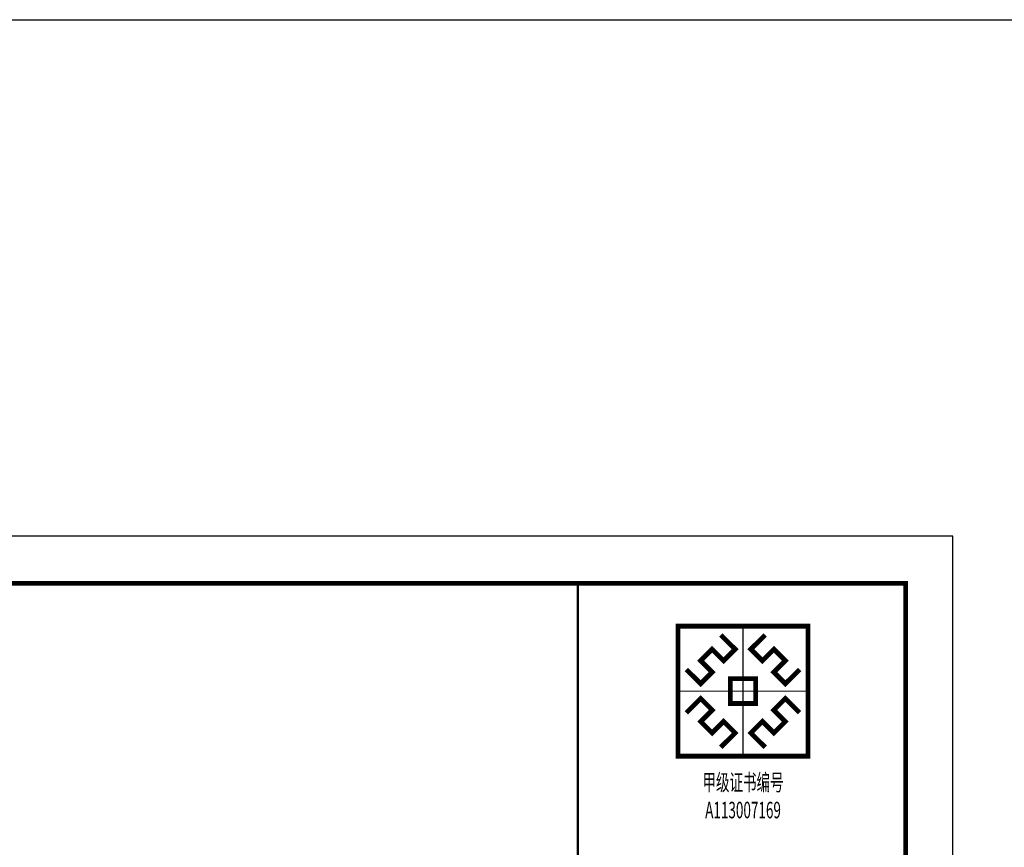
# Model space of a CAD drawing. Extents: x 358447 to 2188473, y 368669 to 1613514.
# Drawn here: x 491642 to 512502, y 520230 to 537777 of the extents above; entities that cross this region are included whole.
import ezdxf
from ezdxf.enums import TextEntityAlignment as Align

# ---------------------------------------------------------------- set-up
doc = ezdxf.new("R2010")
doc.units = 0
doc.header["$LTSCALE"] = 1000
doc.header["$MEASUREMENT"] = 0
for name, color, linetype in [('PUB_TITLE', 4, 'Continuous'), ('SHEET', 7, 'Continuous'), ('公司名', 4, 'Continuous'), ('图层1', 7, 'Continuous')]:
    doc.layers.add(name, color=color, linetype=linetype)
doc.styles.add('宋体', font='txt')

# ---------------------------------------------------------------- blocks, each defined once
blk = doc.blocks.new('logo')
at = {"color": 142, "true_color": 0x0091c2}
blk.add_line((1004, 2011), (1004, 0), dxfattribs=at)
at = {"color": 142, "true_color": 0x0091c2, "const_width": 74.6}
for points in [[(0, 2011), (2008, 2011), (2008, 0), (0, 0)], [(809, 1198), (1199, 1198), (1199, 813), (809, 813)]]:
    blk.add_lwpolyline(points, close=True, dxfattribs=at)
at = {"color": 142, "true_color": 0x0091c2}
blk.add_lwpolyline([(0, 2011), (2008, 2011), (2008, 0), (0, 0)], close=True, dxfattribs=at)
for points, const_width in [([(1004, 2011), (1004, 0)], 15.2), ([(660, 1874), (883, 1654), (704, 1475), (526, 1653), (350, 1477), (528, 1299), (350, 1120), (129, 1340)], 74.6), ([(1348, 1874), (1125, 1654), (1304, 1475), (1482, 1653), (1658, 1477), (1480, 1299), (1659, 1120), (1879, 1340)], 74.6), ([(0, 1006), (2008, 1006)], 15.2), ([(660, 137), (883, 357), (704, 536), (526, 358), (350, 534), (528, 712), (350, 891), (129, 671)], 74.6), ([(1348, 137), (1125, 357), (1304, 536), (1482, 358), (1658, 534), (1480, 712), (1659, 891), (1879, 671)], 74.6)]:
    blk.add_lwpolyline(points, dxfattribs=dict(at, const_width=const_width))

msp = doc.modelspace()

# ---------------------------------------------------------------- linework, layer by layer
at = {"layer": 'PUB_TITLE'}
msp.add_lwpolyline([(452010, 484827.8), (511410, 484827.8), (511410, 526827.8), (452010, 526827.8)], close=True, dxfattribs=at)
at = {"layer": 'PUB_TITLE', "const_width": 100}
msp.add_lwpolyline([(454510, 485827.8), (510410, 485827.8), (510410, 525827.8), (454510, 525827.8)], close=True, dxfattribs=at)
at = {"layer": 'SHEET', "const_width": 50}
msp.add_lwpolyline([(503466, 525827.8), (503466, 485827.8)], dxfattribs=at)
at = {"layer": '图层1'}
msp.add_lwpolyline([(358447.5, 537777.3), (540026.4, 537777.3), (540026.4, 368669.1), (358447.5, 368669.1)], close=True, dxfattribs=at)

# ---------------------------------------------------------------- block references
at = {"color": 142, "true_color": 0x0095c7, "xscale": 1.37051851842989, "yscale": 1.37051851842989, "zscale": 1.37051851842989}
msp.add_blockref('logo', (505589.8, 522163.6), dxfattribs=at)

# ---------------------------------------------------------------- texts
at = {"layer": '公司名', "color": 142, "true_color": 0x0095c7, "style": '宋体', "width": 0.6}
for s, p in [('甲级证书编号', (506967.1, 521606.8)), ('A113007169', (506967.1, 521020.4))]:
    msp.add_text(s, height=350, dxfattribs=at).set_placement(p, align=Align.MIDDLE_CENTER)

doc.saveas('drawing.dxf')
